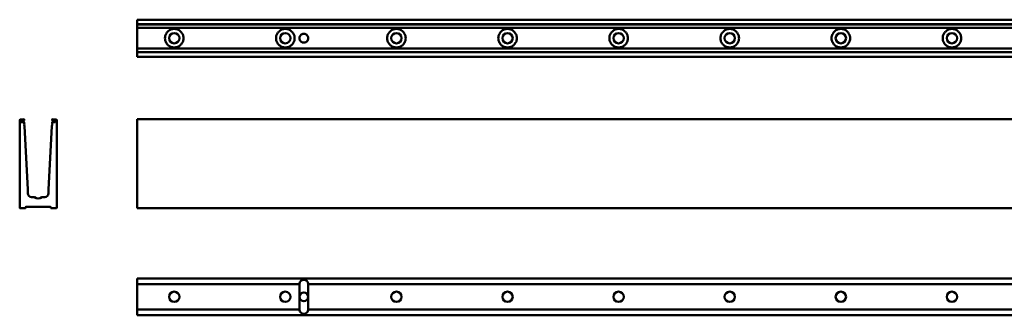
# Model space of a CAD drawing. Units: millimetres. Extents: x -1260 to 4208, y 363 to 762.
# Drawn here: x -1260 to 69, y 363 to 762 of the extents above; entities that cross this region are included whole.
import ezdxf

# ---------------------------------------------------------------- set-up
doc = ezdxf.new("R2010")
doc.units = ezdxf.units.MM
doc.layers.add('Sichtbar (ISO)', color=7, linetype='Continuous', lineweight=50)

msp = doc.modelspace()

# ---------------------------------------------------------------- linework, layer by layer
at = {"layer": 'Sichtbar (ISO)'}
for p, q in [((-1101.5, 761.7), (-1101.5, 762.2)), ((1398.5, 762.2), (-1101.5, 762.2)), ((-1101.5, 761.7), (-1101.5, 756.7)), ((-1101.5, 756.2), (-1101.5, 756.7)), ((-1101.5, 756.2), (-1101.5, 756.1)), ((-1101.5, 756), (-1101.5, 756.1)), ((-1101.5, 756.1), (-1101.5, 756.1)), ((-1101.5, 756.1), (1398.5, 756.1)), ((-1101.5, 756), (-1101.5, 755.9)), ((-1101.5, 755.9), (-1101.5, 755.8)), ((-1101.5, 755.9), (-1101.5, 755.9)), ((-1101.5, 755.9), (1398.5, 755.9)), ((-1101.5, 755.8), (-1101.5, 755.7)), ((-1101.5, 755.8), (-1101.5, 755.8)), ((-1101.5, 755.8), (1398.5, 755.8)), ((-1101.5, 755.7), (-1101.5, 751.2)), ((-1101.5, 755.7), (-1101.5, 755.7)), ((-1101.5, 751.2), (-1101.5, 746.2)), ((-1101.5, 751.2), (1398.5, 751.2)), ((-1101.5, 746.2), (-1101.5, 743.2)), ((-1101.5, 742), (-1101.5, 743.2)), ((-1101.5, 742), (-1101.5, 732.4)), ((-1101.5, 731.2), (-1101.5, 732.4)), ((-1101.5, 731.2), (-1101.5, 728.2)), ((-1101.5, 728.2), (-1101.5, 723.2)), ((-1101.5, 723.2), (-1101.5, 718.7)), ((-1101.5, 723.2), (1398.5, 723.2)), ((-1101.5, 718.7), (-1101.5, 718.6)), ((-1101.5, 718.7), (-1101.5, 718.7)), ((-1101.5, 718.6), (-1101.5, 718.5)), ((-1101.5, 718.6), (-1101.5, 718.6)), ((-1101.5, 718.6), (1398.5, 718.6)), ((-1101.5, 718.5), (-1101.5, 718.5)), ((-1101.5, 718.5), (-1101.5, 718.5)), ((-1101.5, 718.5), (1398.5, 718.5)), ((-1101.5, 718.3), (-1101.5, 718.5)), ((-1101.5, 718.3), (-1101.5, 718.3)), ((-1101.5, 717.7), (-1101.5, 718.3)), ((-1101.5, 718.3), (-1101.5, 718.3)), ((-1101.5, 718.3), (1398.5, 718.3)), ((-1101.5, 717.7), (-1101.5, 712.7)), ((-1101.5, 712.3), (-1101.5, 712.7)), ((-1101.5, 712.3), (1398.5, 712.3)), ((-1260.1, 508.4), (-1260.1, 626.9)), ((-1259.7, 627.4), (-1254.7, 627.9)), ((-1258, 625.1), (-1257.9, 624.1)), ((-1254.5, 625.9), (-1257.5, 625.6)), ((-1254.1, 627.4), (-1254.1, 626.4)), ((-1216.3, 626.4), (-1216.2, 627.4)), ((-1212.8, 625.6), (-1215.8, 625.9)), ((-1215.7, 627.9), (-1210.7, 627.4)), ((-1212.5, 624.1), (-1212.4, 625.1)), ((-1210.2, 626.9), (-1210.2, 508.4)), ((-1101.5, 627.9), (-1101.5, 627.9)), ((-1101.5, 627.9), (1398.5, 627.9)), ((-1101.5, 627.9), (-1101.5, 627.4)), ((-1101.5, 626.9), (-1101.5, 627.4)), ((-1101.5, 626.9), (-1101.5, 508.4)), ((-1257.4, 623.6), (-1254.5, 623.9)), ((-1253.9, 622.6), (-1254.3, 622.4)), ((-1254.3, 622.3), (-1253.8, 620.8)), ((-1253.8, 620.6), (-1254.2, 620.4)), ((-1254.2, 620.3), (-1253.7, 618.7)), ((-1253.9, 623.4), (-1253.9, 622.7)), ((-1253.7, 618.7), (-1249.2, 532.9)), ((-1221.2, 532.9), (-1216.7, 618.7)), ((-1216.7, 618.7), (-1216.1, 620.3)), ((-1216.6, 620.8), (-1216, 622.3)), ((-1216.5, 622.7), (-1216.4, 623.4)), ((-1216.2, 620.4), (-1216.5, 620.6)), ((-1216.1, 622.4), (-1216.4, 622.6)), ((-1215.9, 623.9), (-1213, 623.6)), ((-1249.2, 532.9), (-1249.2, 527.9)), ((-1221.2, 527.9), (-1221.2, 532.9)), ((-1244.2, 522.9), (-1241.2, 522.9)), ((-1229.2, 522.9), (-1226.2, 522.9)), ((-1252.6, 507.9), (-1259.6, 507.9)), ((-1252.1, 509.4), (-1252.1, 508.4)), ((-1218.7, 509.9), (-1251.6, 509.9)), ((-1218.2, 508.4), (-1218.2, 509.4)), ((-1210.7, 507.9), (-1217.7, 507.9)), ((-1101.5, 507.9), (-1101.5, 508.4)), ((-1101.5, 507.9), (1398.5, 507.9)), ((-1101.5, 412.7), (-1101.5, 413.2)), ((1398.5, 413.2), (-1101.5, 413.2)), ((-1101.5, 412.7), (-1101.5, 405.7)), ((-1101.5, 405.2), (-1101.5, 405.7)), ((-1101.5, 405.2), (-882.5, 405.2)), ((-1101.5, 405.2), (-1101.5, 404.7)), ((-1101.5, 404.7), (-1101.5, 371.8)), ((-882.5, 404.7), (-882.5, 405.2)), ((-882.5, 371.8), (-882.5, 404.7)), ((-870.5, 405.2), (-870.5, 404.7)), ((-870.5, 405.2), (117.5, 405.2)), ((-870.5, 404.7), (-870.5, 371.8)), ((-1101.5, 371.8), (-1101.5, 371.3)), ((-882.5, 371.3), (-1101.5, 371.3)), ((-1101.5, 370.8), (-1101.5, 371.3)), ((-1101.5, 370.8), (-1101.5, 363.8)), ((-1101.5, 363.3), (-1101.5, 363.8)), ((-1101.5, 363.3), (1398.5, 363.3)), ((-882.5, 371.3), (-882.5, 371.8)), ((-870.5, 371.8), (-870.5, 371.3)), ((117.5, 371.3), (-870.5, 371.3))]:
    msp.add_line(p, q, dxfattribs=at)
for centre in [(-1051.5, 737.2), (-901.5, 737.2), (-751.5, 737.2), (-601.5, 737.2), (-451.5, 737.2), (-301.5, 737.2), (-151.5, 737.2), (-1.5, 737.2), (-1051.5, 388.3), (-901.5, 388.3), (-751.5, 388.3), (-601.5, 388.3), (-451.5, 388.3), (-301.5, 388.3), (-151.5, 388.3), (-1.5, 388.3)]:
    msp.add_circle(centre, 7, dxfattribs=at)
for centre, radius, start, end in [((-1051.5, 737.2), 12.5, 133.9455, 151.3146), ((-1051.5, 737.2), 12.5, 28.6854, 46.0545), ((-901.5, 737.2), 12.5, 133.9455, 151.3146), ((-901.5, 737.2), 12.5, 28.6854, 46.0545), ((-751.5, 737.2), 12.5, 133.9455, 151.3146), ((-751.5, 737.2), 12.5, 28.6854, 46.0545), ((-601.5, 737.2), 12.5, 133.9455, 151.3146), ((-601.5, 737.2), 12.5, 28.6854, 46.0545), ((-451.5, 737.2), 12.5, 133.9455, 151.3146), ((-451.5, 737.2), 12.5, 28.6854, 46.0545), ((-301.5, 737.2), 12.5, 133.9455, 151.3146), ((-301.5, 737.2), 12.5, 28.6854, 46.0545), ((-151.5, 737.2), 12.5, 133.9455, 151.3146), ((-151.5, 737.2), 12.5, 28.6854, 46.0545), ((-1.5, 737.2), 12.5, 133.9455, 151.3146), ((-1.5, 737.2), 12.5, 28.6854, 46.0545), ((-1051.5, 737.2), 12.5, 208.6854, 226.0545), ((-1051.5, 737.2), 12.5, 313.9455, 331.3146), ((-901.5, 737.2), 12.5, 208.6854, 226.0545), ((-901.5, 737.2), 12.5, 313.9455, 331.3146), ((-751.5, 737.2), 12.5, 208.6854, 226.0545), ((-751.5, 737.2), 12.5, 313.9455, 331.3146), ((-601.5, 737.2), 12.5, 208.6854, 226.0545), ((-601.5, 737.2), 12.5, 313.9455, 331.3146), ((-451.5, 737.2), 12.5, 208.6854, 226.0545), ((-451.5, 737.2), 12.5, 313.9455, 331.3146), ((-301.5, 737.2), 12.5, 208.6854, 226.0545), ((-301.5, 737.2), 12.5, 313.9455, 331.3146), ((-151.5, 737.2), 12.5, 208.6854, 226.0545), ((-151.5, 737.2), 12.5, 313.9455, 331.3146), ((-1.5, 737.2), 12.5, 208.6854, 226.0545), ((-1.5, 737.2), 12.5, 313.9455, 331.3146), ((-1259.6, 626.9), 0.5, 95, 180), ((-1257.5, 625.1), 0.5, 95, 185), ((-1254.6, 627.4), 0.5, 3, 95), ((-1254.6, 626.4), 0.5, 275, 3), ((-1215.8, 626.4), 0.5, 177, 265), ((-1215.7, 627.4), 0.5, 85, 177), ((-1212.9, 625.1), 0.5, 355, 85), ((-1210.7, 626.9), 0.5, 0, 85), ((-1257.4, 624.1), 0.5, 185, 275), ((-1254.4, 623.4), 0.5, 3, 95), ((-1254.2, 622.3), 0.1, 123, 199.2868), ((-1254.1, 620.3), 0.1, 123, 199.2868), ((-1254, 622.7), 0.1, 303, 3), ((-1253.9, 620.7), 0.1, 303, 19.2868), ((-1253.8, 618.7), 0.1, 3, 19.2868), ((-1216.6, 618.7), 0.1, 160.7132, 177), ((-1216.5, 620.7), 0.1, 160.7132, 237), ((-1216.4, 622.7), 0.1, 177, 237), ((-1215.9, 623.4), 0.5, 85, 177), ((-1216.2, 620.3), 0.1, 340.7132, 57), ((-1216.1, 622.3), 0.1, 340.7132, 57), ((-1213, 624.1), 0.5, 265, 355), ((-1244.2, 527.9), 5, 180, 270), ((-1241.2, 520.9), 2, 53.1301, 90), ((-1235.2, 528.9), 8, 233.1301, 306.8699), ((-1229.2, 520.9), 2, 90, 126.8699), ((-1226.2, 527.9), 5, 270, 0), ((-1259.6, 508.4), 0.5, 180, 270), ((-1252.6, 508.4), 0.5, 270, 0), ((-1251.6, 509.4), 0.5, 90, 180), ((-1218.7, 509.4), 0.5, 0, 90), ((-1217.7, 508.4), 0.5, 180, 270), ((-1210.7, 508.4), 0.5, 270, 0), ((-876.5, 405.2), 6, 4.7802, 175.2198), ((-876.5, 388.3), 6, 0, 180), ((-876.5, 388.3), 6, 180, 0), ((-876.5, 371.3), 6, 184.7802, 355.2198)]:
    msp.add_arc(centre, radius, start, end, dxfattribs=at)
for points, knots in [([(-1060.2, 746.2), (-1060.1, 746.3), (-1060, 746.4), (-1058.8, 747.5), (-1057.5, 748.3), (-1055.3, 749.2), (-1054.6, 749.4), (-1053, 749.7), (-1052.3, 749.7), (-1050.7, 749.7), (-1050, 749.7), (-1048.4, 749.4), (-1047.7, 749.2), (-1045.5, 748.3), (-1044.2, 747.5), (-1043, 746.4), (-1042.9, 746.3), (-1042.8, 746.2)], [0.829875, 0.829875, 0.829875, 0.829875, 0.859117, 0.859117, 1.316144, 1.316144, 1.544658, 1.544658, 1.773171, 1.773171, 2.001685, 2.001685, 2.230198, 2.230198, 2.687225, 2.687225, 2.716467, 2.716467, 2.716467, 2.716467]), ([(-910.2, 746.2), (-910.1, 746.3), (-910, 746.4), (-908.8, 747.5), (-907.5, 748.3), (-905.3, 749.2), (-904.6, 749.4), (-903, 749.7), (-902.3, 749.7), (-900.7, 749.7), (-900, 749.7), (-898.4, 749.4), (-897.7, 749.2), (-895.5, 748.3), (-894.2, 747.5), (-893, 746.4), (-892.9, 746.3), (-892.8, 746.2)], [0.829875, 0.829875, 0.829875, 0.829875, 0.859117, 0.859117, 1.316144, 1.316144, 1.544658, 1.544658, 1.773171, 1.773171, 2.001685, 2.001685, 2.230198, 2.230198, 2.687225, 2.687225, 2.716467, 2.716467, 2.716467, 2.716467]), ([(-760.2, 746.2), (-760.1, 746.3), (-760, 746.4), (-758.8, 747.5), (-757.5, 748.3), (-755.3, 749.2), (-754.6, 749.4), (-753, 749.7), (-752.3, 749.7), (-750.7, 749.7), (-750, 749.7), (-748.4, 749.4), (-747.7, 749.2), (-745.5, 748.3), (-744.2, 747.5), (-743, 746.4), (-742.9, 746.3), (-742.8, 746.2)], [0.829875, 0.829875, 0.829875, 0.829875, 0.859117, 0.859117, 1.316144, 1.316144, 1.544658, 1.544658, 1.773171, 1.773171, 2.001685, 2.001685, 2.230198, 2.230198, 2.687225, 2.687225, 2.716467, 2.716467, 2.716467, 2.716467]), ([(-610.2, 746.2), (-610.1, 746.3), (-610, 746.4), (-608.8, 747.5), (-607.5, 748.3), (-605.3, 749.2), (-604.6, 749.4), (-603, 749.7), (-602.3, 749.7), (-600.7, 749.7), (-600, 749.7), (-598.4, 749.4), (-597.7, 749.2), (-595.5, 748.3), (-594.2, 747.5), (-593, 746.4), (-592.9, 746.3), (-592.8, 746.2)], [0.829875, 0.829875, 0.829875, 0.829875, 0.859117, 0.859117, 1.316144, 1.316144, 1.544658, 1.544658, 1.773171, 1.773171, 2.001685, 2.001685, 2.230198, 2.230198, 2.687225, 2.687225, 2.716467, 2.716467, 2.716467, 2.716467]), ([(-460.2, 746.2), (-460.1, 746.3), (-460, 746.4), (-458.8, 747.5), (-457.5, 748.3), (-455.3, 749.2), (-454.6, 749.4), (-453, 749.7), (-452.3, 749.7), (-450.7, 749.7), (-450, 749.7), (-448.4, 749.4), (-447.7, 749.2), (-445.5, 748.3), (-444.2, 747.5), (-443, 746.4), (-442.9, 746.3), (-442.8, 746.2)], [0.829875, 0.829875, 0.829875, 0.829875, 0.859117, 0.859117, 1.316144, 1.316144, 1.544658, 1.544658, 1.773171, 1.773171, 2.001685, 2.001685, 2.230198, 2.230198, 2.687225, 2.687225, 2.716467, 2.716467, 2.716467, 2.716467]), ([(-310.2, 746.2), (-310.1, 746.3), (-310, 746.4), (-308.8, 747.5), (-307.5, 748.3), (-305.3, 749.2), (-304.6, 749.4), (-303, 749.7), (-302.3, 749.7), (-300.7, 749.7), (-300, 749.7), (-298.4, 749.4), (-297.7, 749.2), (-295.5, 748.3), (-294.2, 747.5), (-293, 746.4), (-292.9, 746.3), (-292.8, 746.2)], [0.829875, 0.829875, 0.829875, 0.829875, 0.859117, 0.859117, 1.316144, 1.316144, 1.544658, 1.544658, 1.773171, 1.773171, 2.001685, 2.001685, 2.230198, 2.230198, 2.687225, 2.687225, 2.716467, 2.716467, 2.716467, 2.716467]), ([(-160.2, 746.2), (-160.1, 746.3), (-160, 746.4), (-158.8, 747.5), (-157.5, 748.3), (-155.3, 749.2), (-154.6, 749.4), (-153, 749.7), (-152.3, 749.7), (-150.7, 749.7), (-150, 749.7), (-148.4, 749.4), (-147.7, 749.2), (-145.5, 748.3), (-144.2, 747.5), (-143, 746.4), (-142.9, 746.3), (-142.8, 746.2)], [0.829875, 0.829875, 0.829875, 0.829875, 0.859117, 0.859117, 1.316144, 1.316144, 1.544658, 1.544658, 1.773171, 1.773171, 2.001685, 2.001685, 2.230198, 2.230198, 2.687225, 2.687225, 2.716467, 2.716467, 2.716467, 2.716467]), ([(-10.2, 746.2), (-10.1, 746.3), (-10, 746.4), (-8.8, 747.5), (-7.5, 748.3), (-5.3, 749.2), (-4.6, 749.4), (-3, 749.7), (-2.3, 749.7), (-0.7, 749.7), (0, 749.7), (1.6, 749.4), (2.3, 749.2), (4.5, 748.3), (5.8, 747.5), (7, 746.4), (7.1, 746.3), (7.2, 746.2)], [0.829875, 0.829875, 0.829875, 0.829875, 0.859117, 0.859117, 1.316144, 1.316144, 1.544658, 1.544658, 1.773171, 1.773171, 2.001685, 2.001685, 2.230198, 2.230198, 2.687225, 2.687225, 2.716467, 2.716467, 2.716467, 2.716467]), ([(-1064, 737.2), (-1064, 738.3), (-1063.9, 739.3), (-1063.5, 740.9), (-1063.3, 741.5), (-1063, 742)], [3.7511737, 3.7511737, 3.7511737, 3.7511737, 4.0623726, 4.0623726, 4.2560871, 4.2560871, 4.2560871, 4.2560871]), ([(-1063, 732.4), (-1063.3, 732.9), (-1063.5, 733.5), (-1063.9, 735.1), (-1064, 736.2), (-1064, 737.2)], [3.2462602, 3.2462602, 3.2462602, 3.2462602, 3.4399747, 3.4399747, 3.7511737, 3.7511737, 3.7511737, 3.7511737]), ([(-1063, 742), (-1063, 742.2), (-1062.9, 742.3), (-1062.7, 742.7), (-1062.6, 743), (-1062.5, 743.2)], [0.8309917, 0.8309917, 0.8309917, 0.8309917, 0.8821113, 0.8821113, 0.9656638, 0.9656638, 0.9656638, 0.9656638]), ([(-1062.5, 731.2), (-1062.6, 731.5), (-1062.7, 731.7), (-1062.9, 732.1), (-1063, 732.3), (-1063, 732.4)], [0.9817288, 0.9817288, 0.9817288, 0.9817288, 1.0652812, 1.0652812, 1.1164008, 1.1164008, 1.1164008, 1.1164008]), ([(-1040.5, 743.2), (-1040.4, 743), (-1040.3, 742.7), (-1040.1, 742.3), (-1040, 742.2), (-1040, 742)], [0.3325979, 0.3325979, 0.3325979, 0.3325979, 0.4161504, 0.4161504, 0.46727, 0.46727, 0.46727, 0.46727]), ([(-1040, 732.4), (-1040, 732.3), (-1040.1, 732.1), (-1040.3, 731.7), (-1040.4, 731.5), (-1040.5, 731.2)], [0.1818609, 0.1818609, 0.1818609, 0.1818609, 0.2329805, 0.2329805, 0.3165329, 0.3165329, 0.3165329, 0.3165329]), ([(-1040, 742), (-1039.7, 741.5), (-1039.5, 740.9), (-1039.1, 739.3), (-1039, 738.3), (-1039, 737.2)], [0.7454778, 0.7454778, 0.7454778, 0.7454778, 0.9391923, 0.9391923, 1.2503912, 1.2503912, 1.2503912, 1.2503912]), ([(-1039, 737.2), (-1039, 736.2), (-1039.1, 735.1), (-1039.5, 733.5), (-1039.7, 732.9), (-1040, 732.4)], [1.2503912, 1.2503912, 1.2503912, 1.2503912, 1.5615902, 1.5615902, 1.7553047, 1.7553047, 1.7553047, 1.7553047]), ([(-914, 737.2), (-914, 738.3), (-913.9, 739.3), (-913.5, 740.9), (-913.3, 741.5), (-913, 742)], [3.7511737, 3.7511737, 3.7511737, 3.7511737, 4.0623726, 4.0623726, 4.2560871, 4.2560871, 4.2560871, 4.2560871]), ([(-913, 732.4), (-913.3, 732.9), (-913.5, 733.5), (-913.9, 735.1), (-914, 736.2), (-914, 737.2)], [3.2462602, 3.2462602, 3.2462602, 3.2462602, 3.4399747, 3.4399747, 3.7511737, 3.7511737, 3.7511737, 3.7511737]), ([(-913, 742), (-913, 742.2), (-912.9, 742.3), (-912.7, 742.7), (-912.6, 743), (-912.5, 743.2)], [0.8309917, 0.8309917, 0.8309917, 0.8309917, 0.8821113, 0.8821113, 0.9656638, 0.9656638, 0.9656638, 0.9656638]), ([(-912.5, 731.2), (-912.6, 731.5), (-912.7, 731.7), (-912.9, 732.1), (-913, 732.3), (-913, 732.4)], [0.9817288, 0.9817288, 0.9817288, 0.9817288, 1.0652812, 1.0652812, 1.1164008, 1.1164008, 1.1164008, 1.1164008]), ([(-890.5, 743.2), (-890.4, 743), (-890.3, 742.7), (-890.1, 742.3), (-890, 742.2), (-890, 742)], [0.3325979, 0.3325979, 0.3325979, 0.3325979, 0.4161504, 0.4161504, 0.46727, 0.46727, 0.46727, 0.46727]), ([(-890, 732.4), (-890, 732.3), (-890.1, 732.1), (-890.3, 731.7), (-890.4, 731.5), (-890.5, 731.2)], [0.1818609, 0.1818609, 0.1818609, 0.1818609, 0.2329805, 0.2329805, 0.3165329, 0.3165329, 0.3165329, 0.3165329]), ([(-890, 742), (-889.7, 741.5), (-889.5, 740.9), (-889.1, 739.3), (-889, 738.3), (-889, 737.2)], [0.7454778, 0.7454778, 0.7454778, 0.7454778, 0.9391923, 0.9391923, 1.2503912, 1.2503912, 1.2503912, 1.2503912]), ([(-889, 737.2), (-889, 736.2), (-889.1, 735.1), (-889.5, 733.5), (-889.7, 732.9), (-890, 732.4)], [1.2503912, 1.2503912, 1.2503912, 1.2503912, 1.5615902, 1.5615902, 1.7553047, 1.7553047, 1.7553047, 1.7553047]), ([(-880.1, 732.4), (-880.3, 732.6), (-880.5, 732.8), (-881.3, 733.5), (-881.7, 734.1), (-882.3, 735.6), (-882.5, 736.4), (-882.5, 738), (-882.3, 738.8), (-881.7, 740.3), (-881.3, 741), (-880.5, 741.7), (-880.3, 741.9), (-880.1, 742)], [2.30578, 2.30578, 2.30578, 2.30578, 2.397023, 2.397023, 2.633675, 2.633675, 2.870327, 2.870327, 3.106979, 3.106979, 3.34363, 3.34363, 3.434873, 3.434873, 3.434873, 3.434873]), ([(-880.1, 742), (-879.9, 742.2), (-879.6, 742.4), (-878.9, 742.7), (-878.5, 742.9), (-877.5, 743.2), (-877, 743.2), (-876.5, 743.2)], [0.2012338, 0.2012338, 0.2012338, 0.2012338, 0.2896671, 0.2896671, 0.4302556, 0.4302556, 0.5708441, 0.5708441, 0.5708441, 0.5708441]), ([(-876.5, 731.2), (-877, 731.2), (-877.5, 731.3), (-878.5, 731.5), (-878.9, 731.7), (-879.6, 732.1), (-879.9, 732.3), (-880.1, 732.4)], [0.5708441, 0.5708441, 0.5708441, 0.5708441, 0.7114326, 0.7114326, 0.8520211, 0.8520211, 0.9404544, 0.9404544, 0.9404544, 0.9404544]), ([(-876.5, 743.2), (-876, 743.2), (-875.5, 743.2), (-874.5, 742.9), (-874.1, 742.7), (-873.4, 742.4), (-873.1, 742.2), (-872.9, 742)], [0.5708441, 0.5708441, 0.5708441, 0.5708441, 0.7114326, 0.7114326, 0.8520211, 0.8520211, 0.9404544, 0.9404544, 0.9404544, 0.9404544]), ([(-872.9, 732.4), (-873.1, 732.3), (-873.4, 732.1), (-874.1, 731.7), (-874.5, 731.5), (-875.5, 731.3), (-876, 731.2), (-876.5, 731.2)], [0.2012338, 0.2012338, 0.2012338, 0.2012338, 0.2896671, 0.2896671, 0.4302556, 0.4302556, 0.5708441, 0.5708441, 0.5708441, 0.5708441]), ([(-872.9, 742), (-872.7, 741.9), (-872.5, 741.7), (-871.7, 741), (-871.3, 740.3), (-870.7, 738.8), (-870.5, 738), (-870.5, 736.4), (-870.7, 735.6), (-871.3, 734.1), (-871.7, 733.5), (-872.5, 732.8), (-872.7, 732.6), (-872.9, 732.4)], [0.392229, 0.392229, 0.392229, 0.392229, 0.483472, 0.483472, 0.720124, 0.720124, 0.956776, 0.956776, 1.193427, 1.193427, 1.430079, 1.430079, 1.521322, 1.521322, 1.521322, 1.521322]), ([(-764, 737.2), (-764, 738.3), (-763.9, 739.3), (-763.5, 740.9), (-763.3, 741.5), (-763, 742)], [3.7511737, 3.7511737, 3.7511737, 3.7511737, 4.0623726, 4.0623726, 4.2560871, 4.2560871, 4.2560871, 4.2560871]), ([(-763, 732.4), (-763.3, 732.9), (-763.5, 733.5), (-763.9, 735.1), (-764, 736.2), (-764, 737.2)], [3.2462602, 3.2462602, 3.2462602, 3.2462602, 3.4399747, 3.4399747, 3.7511737, 3.7511737, 3.7511737, 3.7511737]), ([(-763, 742), (-763, 742.2), (-762.9, 742.3), (-762.7, 742.7), (-762.6, 743), (-762.5, 743.2)], [0.8309917, 0.8309917, 0.8309917, 0.8309917, 0.8821113, 0.8821113, 0.9656638, 0.9656638, 0.9656638, 0.9656638]), ([(-762.5, 731.2), (-762.6, 731.5), (-762.7, 731.7), (-762.9, 732.1), (-763, 732.3), (-763, 732.4)], [0.9817288, 0.9817288, 0.9817288, 0.9817288, 1.0652812, 1.0652812, 1.1164008, 1.1164008, 1.1164008, 1.1164008]), ([(-740.5, 743.2), (-740.4, 743), (-740.3, 742.7), (-740.1, 742.3), (-740, 742.2), (-740, 742)], [0.3325979, 0.3325979, 0.3325979, 0.3325979, 0.4161504, 0.4161504, 0.46727, 0.46727, 0.46727, 0.46727]), ([(-740, 732.4), (-740, 732.3), (-740.1, 732.1), (-740.3, 731.7), (-740.4, 731.5), (-740.5, 731.2)], [0.1818609, 0.1818609, 0.1818609, 0.1818609, 0.2329805, 0.2329805, 0.3165329, 0.3165329, 0.3165329, 0.3165329]), ([(-740, 742), (-739.7, 741.5), (-739.5, 740.9), (-739.1, 739.3), (-739, 738.3), (-739, 737.2)], [0.7454778, 0.7454778, 0.7454778, 0.7454778, 0.9391923, 0.9391923, 1.2503912, 1.2503912, 1.2503912, 1.2503912]), ([(-739, 737.2), (-739, 736.2), (-739.1, 735.1), (-739.5, 733.5), (-739.7, 732.9), (-740, 732.4)], [1.2503912, 1.2503912, 1.2503912, 1.2503912, 1.5615902, 1.5615902, 1.7553047, 1.7553047, 1.7553047, 1.7553047]), ([(-614, 737.2), (-614, 738.3), (-613.9, 739.3), (-613.5, 740.9), (-613.3, 741.5), (-613, 742)], [3.7511737, 3.7511737, 3.7511737, 3.7511737, 4.0623726, 4.0623726, 4.2560871, 4.2560871, 4.2560871, 4.2560871]), ([(-613, 732.4), (-613.3, 732.9), (-613.5, 733.5), (-613.9, 735.1), (-614, 736.2), (-614, 737.2)], [3.2462602, 3.2462602, 3.2462602, 3.2462602, 3.4399747, 3.4399747, 3.7511737, 3.7511737, 3.7511737, 3.7511737]), ([(-613, 742), (-613, 742.2), (-612.9, 742.3), (-612.7, 742.7), (-612.6, 743), (-612.5, 743.2)], [0.8309917, 0.8309917, 0.8309917, 0.8309917, 0.8821113, 0.8821113, 0.9656638, 0.9656638, 0.9656638, 0.9656638]), ([(-612.5, 731.2), (-612.6, 731.5), (-612.7, 731.7), (-612.9, 732.1), (-613, 732.3), (-613, 732.4)], [0.9817288, 0.9817288, 0.9817288, 0.9817288, 1.0652812, 1.0652812, 1.1164008, 1.1164008, 1.1164008, 1.1164008]), ([(-590.5, 743.2), (-590.4, 743), (-590.3, 742.7), (-590.1, 742.3), (-590, 742.2), (-590, 742)], [0.3325979, 0.3325979, 0.3325979, 0.3325979, 0.4161504, 0.4161504, 0.46727, 0.46727, 0.46727, 0.46727]), ([(-590, 732.4), (-590, 732.3), (-590.1, 732.1), (-590.3, 731.7), (-590.4, 731.5), (-590.5, 731.2)], [0.1818609, 0.1818609, 0.1818609, 0.1818609, 0.2329805, 0.2329805, 0.3165329, 0.3165329, 0.3165329, 0.3165329]), ([(-590, 742), (-589.7, 741.5), (-589.5, 740.9), (-589.1, 739.3), (-589, 738.3), (-589, 737.2)], [0.7454778, 0.7454778, 0.7454778, 0.7454778, 0.9391923, 0.9391923, 1.2503912, 1.2503912, 1.2503912, 1.2503912]), ([(-589, 737.2), (-589, 736.2), (-589.1, 735.1), (-589.5, 733.5), (-589.7, 732.9), (-590, 732.4)], [1.2503912, 1.2503912, 1.2503912, 1.2503912, 1.5615902, 1.5615902, 1.7553047, 1.7553047, 1.7553047, 1.7553047]), ([(-464, 737.2), (-464, 738.3), (-463.9, 739.3), (-463.5, 740.9), (-463.3, 741.5), (-463, 742)], [3.7511737, 3.7511737, 3.7511737, 3.7511737, 4.0623726, 4.0623726, 4.2560871, 4.2560871, 4.2560871, 4.2560871]), ([(-463, 732.4), (-463.3, 732.9), (-463.5, 733.5), (-463.9, 735.1), (-464, 736.2), (-464, 737.2)], [3.2462602, 3.2462602, 3.2462602, 3.2462602, 3.4399747, 3.4399747, 3.7511737, 3.7511737, 3.7511737, 3.7511737]), ([(-463, 742), (-463, 742.2), (-462.9, 742.3), (-462.7, 742.7), (-462.6, 743), (-462.5, 743.2)], [0.8309917, 0.8309917, 0.8309917, 0.8309917, 0.8821113, 0.8821113, 0.9656638, 0.9656638, 0.9656638, 0.9656638]), ([(-462.5, 731.2), (-462.6, 731.5), (-462.7, 731.7), (-462.9, 732.1), (-463, 732.3), (-463, 732.4)], [0.9817288, 0.9817288, 0.9817288, 0.9817288, 1.0652812, 1.0652812, 1.1164008, 1.1164008, 1.1164008, 1.1164008]), ([(-440.5, 743.2), (-440.4, 743), (-440.3, 742.7), (-440.1, 742.3), (-440, 742.2), (-440, 742)], [0.3325979, 0.3325979, 0.3325979, 0.3325979, 0.4161504, 0.4161504, 0.46727, 0.46727, 0.46727, 0.46727]), ([(-440, 732.4), (-440, 732.3), (-440.1, 732.1), (-440.3, 731.7), (-440.4, 731.5), (-440.5, 731.2)], [0.1818609, 0.1818609, 0.1818609, 0.1818609, 0.2329805, 0.2329805, 0.3165329, 0.3165329, 0.3165329, 0.3165329]), ([(-440, 742), (-439.7, 741.5), (-439.5, 740.9), (-439.1, 739.3), (-439, 738.3), (-439, 737.2)], [0.7454778, 0.7454778, 0.7454778, 0.7454778, 0.9391923, 0.9391923, 1.2503912, 1.2503912, 1.2503912, 1.2503912]), ([(-439, 737.2), (-439, 736.2), (-439.1, 735.1), (-439.5, 733.5), (-439.7, 732.9), (-440, 732.4)], [1.2503912, 1.2503912, 1.2503912, 1.2503912, 1.5615902, 1.5615902, 1.7553047, 1.7553047, 1.7553047, 1.7553047]), ([(-314, 737.2), (-314, 738.3), (-313.9, 739.3), (-313.5, 740.9), (-313.3, 741.5), (-313, 742)], [3.7511737, 3.7511737, 3.7511737, 3.7511737, 4.0623726, 4.0623726, 4.2560871, 4.2560871, 4.2560871, 4.2560871]), ([(-313, 732.4), (-313.3, 732.9), (-313.5, 733.5), (-313.9, 735.1), (-314, 736.2), (-314, 737.2)], [3.2462602, 3.2462602, 3.2462602, 3.2462602, 3.4399747, 3.4399747, 3.7511737, 3.7511737, 3.7511737, 3.7511737]), ([(-313, 742), (-313, 742.2), (-312.9, 742.3), (-312.7, 742.7), (-312.6, 743), (-312.5, 743.2)], [0.8309917, 0.8309917, 0.8309917, 0.8309917, 0.8821113, 0.8821113, 0.9656638, 0.9656638, 0.9656638, 0.9656638]), ([(-312.5, 731.2), (-312.6, 731.5), (-312.7, 731.7), (-312.9, 732.1), (-313, 732.3), (-313, 732.4)], [0.9817288, 0.9817288, 0.9817288, 0.9817288, 1.0652812, 1.0652812, 1.1164008, 1.1164008, 1.1164008, 1.1164008]), ([(-290.5, 743.2), (-290.4, 743), (-290.3, 742.7), (-290.1, 742.3), (-290, 742.2), (-290, 742)], [0.3325979, 0.3325979, 0.3325979, 0.3325979, 0.4161504, 0.4161504, 0.46727, 0.46727, 0.46727, 0.46727]), ([(-290, 732.4), (-290, 732.3), (-290.1, 732.1), (-290.3, 731.7), (-290.4, 731.5), (-290.5, 731.2)], [0.1818609, 0.1818609, 0.1818609, 0.1818609, 0.2329805, 0.2329805, 0.3165329, 0.3165329, 0.3165329, 0.3165329]), ([(-290, 742), (-289.7, 741.5), (-289.5, 740.9), (-289.1, 739.3), (-289, 738.3), (-289, 737.2)], [0.7454778, 0.7454778, 0.7454778, 0.7454778, 0.9391923, 0.9391923, 1.2503912, 1.2503912, 1.2503912, 1.2503912]), ([(-289, 737.2), (-289, 736.2), (-289.1, 735.1), (-289.5, 733.5), (-289.7, 732.9), (-290, 732.4)], [1.2503912, 1.2503912, 1.2503912, 1.2503912, 1.5615902, 1.5615902, 1.7553047, 1.7553047, 1.7553047, 1.7553047]), ([(-164, 737.2), (-164, 738.3), (-163.9, 739.3), (-163.5, 740.9), (-163.3, 741.5), (-163, 742)], [3.7511737, 3.7511737, 3.7511737, 3.7511737, 4.0623726, 4.0623726, 4.2560871, 4.2560871, 4.2560871, 4.2560871]), ([(-163, 732.4), (-163.3, 732.9), (-163.5, 733.5), (-163.9, 735.1), (-164, 736.2), (-164, 737.2)], [3.2462602, 3.2462602, 3.2462602, 3.2462602, 3.4399747, 3.4399747, 3.7511737, 3.7511737, 3.7511737, 3.7511737]), ([(-163, 742), (-163, 742.2), (-162.9, 742.3), (-162.7, 742.7), (-162.6, 743), (-162.5, 743.2)], [0.8309917, 0.8309917, 0.8309917, 0.8309917, 0.8821113, 0.8821113, 0.9656638, 0.9656638, 0.9656638, 0.9656638]), ([(-162.5, 731.2), (-162.6, 731.5), (-162.7, 731.7), (-162.9, 732.1), (-163, 732.3), (-163, 732.4)], [0.9817288, 0.9817288, 0.9817288, 0.9817288, 1.0652812, 1.0652812, 1.1164008, 1.1164008, 1.1164008, 1.1164008]), ([(-140.5, 743.2), (-140.4, 743), (-140.3, 742.7), (-140.1, 742.3), (-140, 742.2), (-140, 742)], [0.3325979, 0.3325979, 0.3325979, 0.3325979, 0.4161504, 0.4161504, 0.46727, 0.46727, 0.46727, 0.46727]), ([(-140, 732.4), (-140, 732.3), (-140.1, 732.1), (-140.3, 731.7), (-140.4, 731.5), (-140.5, 731.2)], [0.1818609, 0.1818609, 0.1818609, 0.1818609, 0.2329805, 0.2329805, 0.3165329, 0.3165329, 0.3165329, 0.3165329]), ([(-140, 742), (-139.7, 741.5), (-139.5, 740.9), (-139.1, 739.3), (-139, 738.3), (-139, 737.2)], [0.7454778, 0.7454778, 0.7454778, 0.7454778, 0.9391923, 0.9391923, 1.2503912, 1.2503912, 1.2503912, 1.2503912]), ([(-139, 737.2), (-139, 736.2), (-139.1, 735.1), (-139.5, 733.5), (-139.7, 732.9), (-140, 732.4)], [1.2503912, 1.2503912, 1.2503912, 1.2503912, 1.5615902, 1.5615902, 1.7553047, 1.7553047, 1.7553047, 1.7553047]), ([(-14, 737.2), (-14, 738.3), (-13.9, 739.3), (-13.5, 740.9), (-13.3, 741.5), (-13, 742)], [3.7511737, 3.7511737, 3.7511737, 3.7511737, 4.0623726, 4.0623726, 4.2560871, 4.2560871, 4.2560871, 4.2560871]), ([(-13, 732.4), (-13.3, 732.9), (-13.5, 733.5), (-13.9, 735.1), (-14, 736.2), (-14, 737.2)], [3.2462602, 3.2462602, 3.2462602, 3.2462602, 3.4399747, 3.4399747, 3.7511737, 3.7511737, 3.7511737, 3.7511737]), ([(-13, 742), (-13, 742.2), (-12.9, 742.3), (-12.7, 742.7), (-12.6, 743), (-12.5, 743.2)], [0.8309917, 0.8309917, 0.8309917, 0.8309917, 0.8821113, 0.8821113, 0.9656638, 0.9656638, 0.9656638, 0.9656638]), ([(-12.5, 731.2), (-12.6, 731.5), (-12.7, 731.7), (-12.9, 732.1), (-13, 732.3), (-13, 732.4)], [0.9817288, 0.9817288, 0.9817288, 0.9817288, 1.0652812, 1.0652812, 1.1164008, 1.1164008, 1.1164008, 1.1164008]), ([(9.5, 743.2), (9.6, 743), (9.7, 742.7), (9.9, 742.3), (10, 742.2), (10, 742)], [0.3325979, 0.3325979, 0.3325979, 0.3325979, 0.4161504, 0.4161504, 0.46727, 0.46727, 0.46727, 0.46727]), ([(10, 732.4), (10, 732.3), (9.9, 732.1), (9.7, 731.7), (9.6, 731.5), (9.5, 731.2)], [0.1818609, 0.1818609, 0.1818609, 0.1818609, 0.2329805, 0.2329805, 0.3165329, 0.3165329, 0.3165329, 0.3165329]), ([(10, 742), (10.3, 741.5), (10.5, 740.9), (10.9, 739.3), (11, 738.3), (11, 737.2)], [0.7454778, 0.7454778, 0.7454778, 0.7454778, 0.9391923, 0.9391923, 1.2503912, 1.2503912, 1.2503912, 1.2503912]), ([(11, 737.2), (11, 736.2), (10.9, 735.1), (10.5, 733.5), (10.3, 732.9), (10, 732.4)], [1.2503912, 1.2503912, 1.2503912, 1.2503912, 1.5615902, 1.5615902, 1.7553047, 1.7553047, 1.7553047, 1.7553047]), ([(-1042.8, 728.2), (-1042.9, 728.2), (-1043, 728.1), (-1044.2, 727), (-1045.5, 726.1), (-1047.7, 725.3), (-1048.4, 725.1), (-1050, 724.8), (-1050.7, 724.7), (-1052.3, 724.7), (-1053, 724.8), (-1054.6, 725.1), (-1055.3, 725.3), (-1057.5, 726.1), (-1058.8, 727), (-1060, 728.1), (-1060.1, 728.2), (-1060.2, 728.2)], [0.829875, 0.829875, 0.829875, 0.829875, 0.859117, 0.859117, 1.316144, 1.316144, 1.544658, 1.544658, 1.773171, 1.773171, 2.001685, 2.001685, 2.230198, 2.230198, 2.687225, 2.687225, 2.716467, 2.716467, 2.716467, 2.716467]), ([(-892.8, 728.2), (-892.9, 728.2), (-893, 728.1), (-894.2, 727), (-895.5, 726.1), (-897.7, 725.3), (-898.4, 725.1), (-900, 724.8), (-900.7, 724.7), (-902.3, 724.7), (-903, 724.8), (-904.6, 725.1), (-905.3, 725.3), (-907.5, 726.1), (-908.8, 727), (-910, 728.1), (-910.1, 728.2), (-910.2, 728.2)], [0.829875, 0.829875, 0.829875, 0.829875, 0.859117, 0.859117, 1.316144, 1.316144, 1.544658, 1.544658, 1.773171, 1.773171, 2.001685, 2.001685, 2.230198, 2.230198, 2.687225, 2.687225, 2.716467, 2.716467, 2.716467, 2.716467]), ([(-742.8, 728.2), (-742.9, 728.2), (-743, 728.1), (-744.2, 727), (-745.5, 726.1), (-747.7, 725.3), (-748.4, 725.1), (-750, 724.8), (-750.7, 724.7), (-752.3, 724.7), (-753, 724.8), (-754.6, 725.1), (-755.3, 725.3), (-757.5, 726.1), (-758.8, 727), (-760, 728.1), (-760.1, 728.2), (-760.2, 728.2)], [0.829875, 0.829875, 0.829875, 0.829875, 0.859117, 0.859117, 1.316144, 1.316144, 1.544658, 1.544658, 1.773171, 1.773171, 2.001685, 2.001685, 2.230198, 2.230198, 2.687225, 2.687225, 2.716467, 2.716467, 2.716467, 2.716467]), ([(-592.8, 728.2), (-592.9, 728.2), (-593, 728.1), (-594.2, 727), (-595.5, 726.1), (-597.7, 725.3), (-598.4, 725.1), (-600, 724.8), (-600.7, 724.7), (-602.3, 724.7), (-603, 724.8), (-604.6, 725.1), (-605.3, 725.3), (-607.5, 726.1), (-608.8, 727), (-610, 728.1), (-610.1, 728.2), (-610.2, 728.2)], [0.829875, 0.829875, 0.829875, 0.829875, 0.859117, 0.859117, 1.316144, 1.316144, 1.544658, 1.544658, 1.773171, 1.773171, 2.001685, 2.001685, 2.230198, 2.230198, 2.687225, 2.687225, 2.716467, 2.716467, 2.716467, 2.716467]), ([(-442.8, 728.2), (-442.9, 728.2), (-443, 728.1), (-444.2, 727), (-445.5, 726.1), (-447.7, 725.3), (-448.4, 725.1), (-450, 724.8), (-450.7, 724.7), (-452.3, 724.7), (-453, 724.8), (-454.6, 725.1), (-455.3, 725.3), (-457.5, 726.1), (-458.8, 727), (-460, 728.1), (-460.1, 728.2), (-460.2, 728.2)], [0.829875, 0.829875, 0.829875, 0.829875, 0.859117, 0.859117, 1.316144, 1.316144, 1.544658, 1.544658, 1.773171, 1.773171, 2.001685, 2.001685, 2.230198, 2.230198, 2.687225, 2.687225, 2.716467, 2.716467, 2.716467, 2.716467]), ([(-292.8, 728.2), (-292.9, 728.2), (-293, 728.1), (-294.2, 727), (-295.5, 726.1), (-297.7, 725.3), (-298.4, 725.1), (-300, 724.8), (-300.7, 724.7), (-302.3, 724.7), (-303, 724.8), (-304.6, 725.1), (-305.3, 725.3), (-307.5, 726.1), (-308.8, 727), (-310, 728.1), (-310.1, 728.2), (-310.2, 728.2)], [0.829875, 0.829875, 0.829875, 0.829875, 0.859117, 0.859117, 1.316144, 1.316144, 1.544658, 1.544658, 1.773171, 1.773171, 2.001685, 2.001685, 2.230198, 2.230198, 2.687225, 2.687225, 2.716467, 2.716467, 2.716467, 2.716467]), ([(-142.8, 728.2), (-142.9, 728.2), (-143, 728.1), (-144.2, 727), (-145.5, 726.1), (-147.7, 725.3), (-148.4, 725.1), (-150, 724.8), (-150.7, 724.7), (-152.3, 724.7), (-153, 724.8), (-154.6, 725.1), (-155.3, 725.3), (-157.5, 726.1), (-158.8, 727), (-160, 728.1), (-160.1, 728.2), (-160.2, 728.2)], [0.829875, 0.829875, 0.829875, 0.829875, 0.859117, 0.859117, 1.316144, 1.316144, 1.544658, 1.544658, 1.773171, 1.773171, 2.001685, 2.001685, 2.230198, 2.230198, 2.687225, 2.687225, 2.716467, 2.716467, 2.716467, 2.716467]), ([(7.2, 728.2), (7.1, 728.2), (7, 728.1), (5.8, 727), (4.5, 726.1), (2.3, 725.3), (1.6, 725.1), (0, 724.8), (-0.7, 724.7), (-2.3, 724.7), (-3, 724.8), (-4.6, 725.1), (-5.3, 725.3), (-7.5, 726.1), (-8.8, 727), (-10, 728.1), (-10.1, 728.2), (-10.2, 728.2)], [0.829875, 0.829875, 0.829875, 0.829875, 0.859117, 0.859117, 1.316144, 1.316144, 1.544658, 1.544658, 1.773171, 1.773171, 2.001685, 2.001685, 2.230198, 2.230198, 2.687225, 2.687225, 2.716467, 2.716467, 2.716467, 2.716467]), ([(-882.5, 405.2), (-882.5, 405.2), (-882.5, 405.3), (-882.5, 405.3), (-882.5, 405.3), (-882.5, 405.4), (-882.5, 405.5), (-882.5, 405.6), (-882.5, 405.7), (-882.5, 405.7)], [0, 0, 0, 0, 0.01883521, 0.01883521, 0.03767042, 0.03767042, 0.05653225, 0.05653225, 0.07539408, 0.07539408, 0.07539408, 0.07539408]), ([(-870.5, 405.7), (-870.5, 405.7), (-870.5, 405.6), (-870.5, 405.5), (-870.5, 405.4), (-870.5, 405.3), (-870.5, 405.3), (-870.5, 405.3), (-870.5, 405.2), (-870.5, 405.2)], [-0.07539408, -0.07539408, -0.07539408, -0.07539408, -0.05653225, -0.05653225, -0.03767042, -0.03767042, -0.01883521, -0.01883521, 0, 0, 0, 0]), ([(-882.5, 370.8), (-882.5, 370.9), (-882.5, 371), (-882.5, 371.1), (-882.5, 371.1), (-882.5, 371.2), (-882.5, 371.3), (-882.5, 371.3), (-882.5, 371.3), (-882.5, 371.3)], [0.07562132, 0.07562132, 0.07562132, 0.07562132, 0.09448315, 0.09448315, 0.11334498, 0.11334498, 0.13218019, 0.13218019, 0.1510154, 0.1510154, 0.1510154, 0.1510154]), ([(-870.5, 371.3), (-870.5, 371.3), (-870.5, 371.3), (-870.5, 371.3), (-870.5, 371.2), (-870.5, 371.1), (-870.5, 371.1), (-870.5, 371), (-870.5, 370.9), (-870.5, 370.8)], [0.1510154, 0.1510154, 0.1510154, 0.1510154, 0.16985061, 0.16985061, 0.18868582, 0.18868582, 0.20754765, 0.20754765, 0.22640948, 0.22640948, 0.22640948, 0.22640948])]:
    msp.add_open_spline(points, degree=3, knots=knots, dxfattribs=at)

doc.saveas('drawing.dxf')
